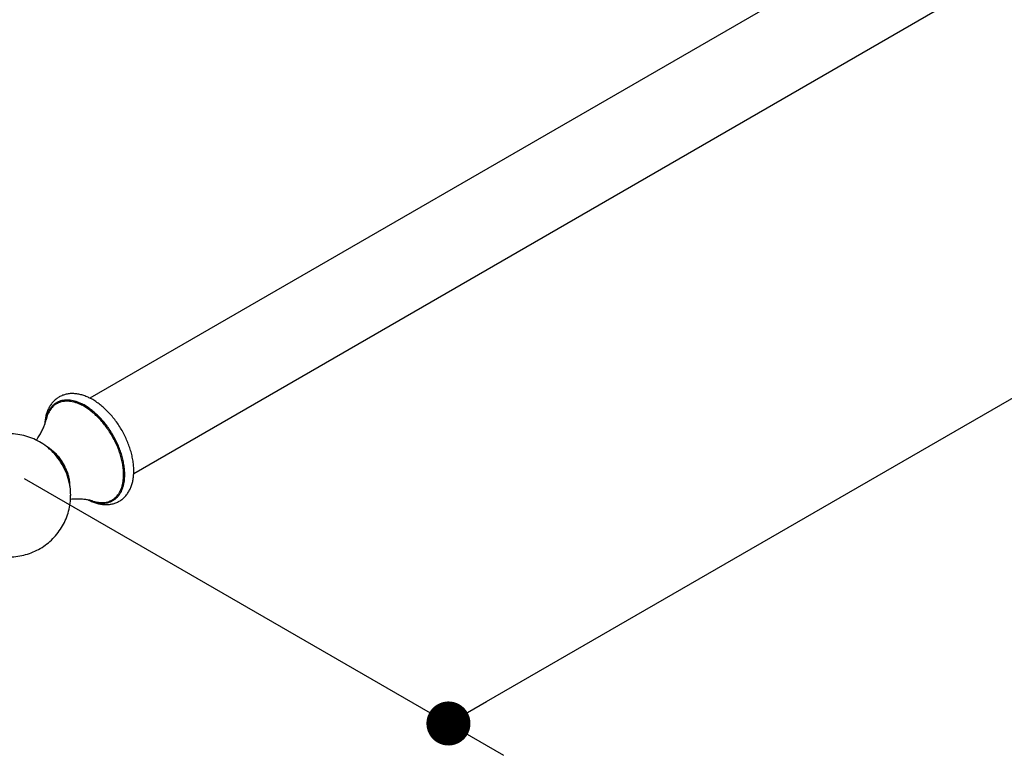
# Model space of a CAD drawing. Units: millimetres. Extents: x 72 to 8980, y -1552 to 626.
# Drawn here: x 7893 to 8072, y -391 to -257 of the extents above; entities that cross this region are included whole.
import ezdxf

# ---------------------------------------------------------------- set-up
doc = ezdxf.new("R2010")
doc.units = ezdxf.units.MM
doc.header["$MEASUREMENT"] = 0
doc.layers.add('Dimensions', color=7, linetype='Continuous')
doc.styles.get("Standard").update_dxf_attribs({"font": 'helr45w_0.ttf'})
doc.dimstyles.get("Standard").update_dxf_attribs({"dimscale": 10, "dimtxt": 2.5, "dimasz": 0.8, "dimexe": 1, "dimexo": 1, "dimgap": 1, "dimtad": 2, "dimtih": 1, "dimtoh": 1, "dimdec": 0, "dimzin": 0, "dimdsep": 46, "dimtxsty": 'Standard', "dimblk": 'DOT', "dimcen": 2, "dimclrd": 1, "dimclre": 1, "dimclrt": 1, "dimadec": 0, "dimazin": 0, "dimtfac": 1, "dimtdec": 0, "dimtofl": 0, "dimtmove": 0, "dimatfit": 3, "dimfxl": 1, "dimtolj": 1, "dimtzin": 0, "dimarcsym": 0})

# ---------------------------------------------------------------- blocks, each defined once
blk = doc.blocks.new('_Dot')
at = {"color": 0, "linetype": 'ByBlock', "lineweight": -2}
blk.add_line((-0.5, 0), (-1, 0), dxfattribs=at)
at = {"color": 0, "linetype": 'ByBlock', "const_width": 0.5}
blk.add_lwpolyline([(-0.25, 0, 1), (0.25, 0, 1)], format="xyb", close=True, dxfattribs=at)
blk = doc.blocks.new('*D8')
at = {"layer": 'Dimensions', "color": 1, "lineweight": -2, "transparency": 16777216}
for p, q in [((8324.78, -92.18), (8411.83, -142.43)), ((7977.94, -381.23), (8394.9, -140.66)), ((7893.97, -340.75), (7981.01, -391.01))]:
    blk.add_line(p, q, dxfattribs=at)
at = {"layer": 'Dimensions', "color": 1, "lineweight": -2, "transparency": 16777216, "xscale": 8, "yscale": 8, "zscale": 8}
for p, rotation in [((8401.83, -136.66), 29.98397639788736), ((7971.01, -385.23), 209.9839763978873)]:
    blk.add_blockref('_Dot', p, dxfattribs=dict(at, rotation=rotation))
at = {"layer": 'Dimensions', "color": 1, "transparency": 16777216, "insert": (8204.95, -295.7), "char_height": 25, "attachment_point": 5}
blk.add_mtext('\\A1;610', dxfattribs=at)

msp = doc.modelspace()

# ---------------------------------------------------------------- linework, layer by layer
at = {"color": 7, "linetype": 'Continuous'}
for p, q in [((8303.62, -96.54), (7905.9, -326.16)), ((8311.56, -110.28), (7913.84, -339.91))]:
    msp.add_line(p, q, dxfattribs=at)
for centre, radius, start, end in [((7901.39, -335.09), 10.01, 59.9897, 63.2116), ((7905.09, -331.5), 7.36, 169.5697, 172.5534), ((7904.76, -331.44), 7.02, 168.7883, 169.5614), ((7895.23, -340.31), 6.02, 55.8465, 56.0582), ((7894.74, -340.93), 6.72, 51.28, 53.5712), ((7895.55, -342.17), 6.62, 6.4247, 8.7235), ((7895.75, -342.12), 6.52, 5.1736, 8.8206), ((7896.28, -342.07), 5.98, 2.6563, 5.1816), ((7891.19, -343.81), 11.21, 0.0147, 11.1603), ((7896.75, -342.05), 5.52, 0.0098, 2.6762), ((7897.06, -342.05), 5.21, 358.7513, 0.0054), ((7908.82, -337.9), 7.4, 247.4624, 251.1635)]:
    msp.add_arc(centre, radius, start, end, dxfattribs=at)
for points, knots in [([(7905.9, -326.16), (7905.67, -326.04), (7905.19, -325.82), (7904.46, -325.57), (7903.72, -325.4), (7903, -325.32), (7902.4, -325.32), (7901.93, -325.38), (7901.59, -325.44), (7901.25, -325.53), (7900.92, -325.64), (7900.61, -325.78), (7900.4, -325.89), (7900.3, -325.94)], [0, 0, 0, 0, 0.136891, 0.269178, 0.397325, 0.521943, 0.643747, 0.703865, 0.763575, 0.822954, 0.882096, 0.941088, 1, 1, 1, 1]), ([(7900.3, -325.95), (7900.2, -326), (7900.01, -326.13), (7899.73, -326.33), (7899.47, -326.56), (7899.23, -326.8), (7899, -327.06), (7898.72, -327.44), (7898.42, -327.95), (7898.12, -328.62), (7897.9, -329.34), (7897.75, -330.09), (7897.7, -330.61), (7897.69, -330.88)], [0, 0, 0, 0, 0.058937, 0.117952, 0.177115, 0.236517, 0.296245, 0.356377, 0.478203, 0.602821, 0.730943, 0.86318, 1, 1, 1, 1]), ([(7904.25, -327.11), (7904.06, -327.03), (7903.69, -326.87), (7903.13, -326.69), (7902.58, -326.57), (7902.04, -326.5), (7901.53, -326.5), (7901.03, -326.55), (7900.63, -326.64), (7900.33, -326.75), (7900.11, -326.84), (7899.9, -326.95), (7899.7, -327.07), (7899.51, -327.2), (7899.26, -327.4), (7898.97, -327.68), (7898.67, -328.07), (7898.4, -328.51), (7898.22, -328.91), (7898.09, -329.25), (7897.98, -329.61), (7897.91, -329.89), (7897.87, -330.08)], [0, 0, 0, 0, 0.073651, 0.144064, 0.211332, 0.275648, 0.337307, 0.396719, 0.454398, 0.482792, 0.510986, 0.539067, 0.567123, 0.595241, 0.623508, 0.680795, 0.739646, 0.800605, 0.864115, 0.896942, 0.930519, 1, 1, 1, 1]), ([(7904.01, -327.25), (7903.84, -327.17), (7903.48, -327.03), (7902.95, -326.87), (7902.43, -326.76), (7901.92, -326.71), (7901.43, -326.71), (7900.96, -326.76), (7900.58, -326.86), (7900.3, -326.96), (7900.09, -327.05), (7899.89, -327.15), (7899.7, -327.26), (7899.51, -327.39), (7899.28, -327.57), (7899, -327.84), (7898.71, -328.21), (7898.45, -328.62), (7898.27, -328.99), (7898.14, -329.31), (7898.02, -329.65), (7897.95, -329.91), (7897.92, -330.09)], [0, 0, 0, 0, 0.073254, 0.143369, 0.21045, 0.274697, 0.336403, 0.395968, 0.453884, 0.482417, 0.51076, 0.538993, 0.5672, 0.595463, 0.623865, 0.681371, 0.740348, 0.801319, 0.864715, 0.897438, 0.93088, 1, 1, 1, 1]), ([(7912, -340.04), (7912, -339.89), (7912, -339.59), (7911.96, -338.98), (7911.86, -338.2), (7911.66, -337.25), (7911.38, -336.28), (7911.04, -335.31), (7910.63, -334.35), (7910.15, -333.4), (7909.61, -332.48), (7909.02, -331.6), (7908.39, -330.77), (7907.72, -329.99), (7907.01, -329.28), (7906.28, -328.64), (7905.65, -328.17), (7905.15, -327.84), (7904.65, -327.55), (7904.27, -327.36), (7904.01, -327.25)], [0, 0, 0, 0, 0.027923, 0.056567, 0.11584, 0.17752, 0.241263, 0.306652, 0.373235, 0.440529, 0.50804, 0.575263, 0.641704, 0.706884, 0.770357, 0.831715, 0.89061, 0.91905, 0.946777, 1, 1, 1, 1]), ([(7912.22, -340.05), (7912.22, -339.9), (7912.21, -339.6), (7912.17, -338.99), (7912.07, -338.21), (7911.88, -337.25), (7911.61, -336.28), (7911.26, -335.3), (7910.85, -334.33), (7910.38, -333.38), (7909.84, -332.46), (7909.26, -331.57), (7908.63, -330.72), (7907.96, -329.94), (7907.25, -329.21), (7906.52, -328.56), (7905.89, -328.08), (7905.39, -327.74), (7904.89, -327.43), (7904.5, -327.23), (7904.25, -327.11)], [0, 0, 0, 0, 0.027861, 0.056433, 0.115539, 0.177023, 0.240556, 0.305733, 0.372114, 0.439233, 0.506606, 0.573744, 0.640163, 0.705396, 0.769002, 0.830578, 0.889777, 0.918398, 0.946326, 1, 1, 1, 1]), ([(7913.84, -339.91), (7913.86, -339.61), (7913.87, -338.99), (7913.8, -338.06), (7913.65, -337.1), (7913.43, -336.13), (7913.14, -335.15), (7912.78, -334.18), (7912.35, -333.21), (7911.86, -332.27), (7911.32, -331.35), (7910.73, -330.47), (7910.09, -329.64), (7909.41, -328.86), (7908.7, -328.14), (7907.96, -327.49), (7907.19, -326.91), (7906.67, -326.58), (7906.4, -326.42)], [0, 0, 0, 0, 0.056115, 0.1143, 0.174466, 0.236439, 0.299972, 0.364759, 0.430451, 0.496667, 0.563009, 0.629075, 0.694473, 0.75883, 0.821814, 0.883139, 0.942582, 1, 1, 1, 1]), ([(7897.69, -330.88), (7897.74, -330.73), (7897.8, -330.53), (7897.88, -330.26), (7897.9, -330.14), (7897.92, -330.09)], [0, 0, 0, 0, 0.553661, 0.791237, 1, 1, 1, 1]), ([(7898.57, -335.39), (7897.81, -334.72), (7896.09, -333.59), (7893.17, -332.66), (7890.1, -332.54), (7888.1, -333.02), (7887.16, -333.39)], [0, 0, 0, 0, 0.249948, 0.499936, 0.74996, 1, 1, 1, 1]), ([(7896.15, -333.78), (7896.24, -333.65), (7896.42, -333.39), (7896.67, -333.01), (7896.89, -332.63), (7897.16, -332.14), (7897.43, -331.56), (7897.61, -331.1), (7897.69, -330.88)], [0, 0, 0, 0, 0.143447, 0.282881, 0.417783, 0.547526, 0.788693, 1, 1, 1, 1]), ([(7898.59, -335.32), (7898.56, -335.29), (7898.41, -335.2), (7898.27, -335.11), (7898.16, -335.05)], [0, 0, 0, 0, 0.25498, 1, 1, 1, 1]), ([(7902.18, -341.64), (7902.06, -341.05), (7901.71, -339.87), (7900.91, -338.2), (7899.86, -336.67), (7899.02, -335.78), (7898.57, -335.39)], [0, 0, 0, 0, 0.244053, 0.499955, 0.755894, 1, 1, 1, 1]), ([(7899.03, -335.64), (7899, -335.61), (7898.86, -335.5), (7898.72, -335.4), (7898.61, -335.33)], [0, 0, 0, 0, 0.254186, 1, 1, 1, 1]), ([(7902.1, -341.17), (7902.08, -341.05), (7902.04, -340.79), (7901.95, -340.42), (7901.84, -340.04), (7901.71, -339.65), (7901.56, -339.27), (7901.39, -338.89), (7901.21, -338.52), (7900.94, -338.03), (7900.57, -337.44), (7900.07, -336.79), (7899.53, -336.2), (7899.14, -335.85), (7898.94, -335.69)], [0, 0, 0, 0, 0.058597, 0.118702, 0.180146, 0.242729, 0.306237, 0.370447, 0.435131, 0.500054, 0.629633, 0.757323, 0.881322, 1, 1, 1, 1]), ([(7902.19, -341.12), (7902.17, -340.99), (7902.13, -340.74), (7902.04, -340.36), (7901.93, -339.98), (7901.8, -339.6), (7901.65, -339.22), (7901.48, -338.84), (7901.3, -338.47), (7901.03, -337.98), (7900.66, -337.39), (7900.16, -336.74), (7899.62, -336.15), (7899.23, -335.8), (7899.03, -335.64)], [0, 0, 0, 0, 0.058618, 0.118736, 0.180187, 0.24277, 0.306272, 0.370472, 0.435144, 0.500053, 0.629606, 0.757282, 0.881287, 1, 1, 1, 1]), ([(7906.43, -344.9), (7906.61, -344.96), (7906.98, -345.07), (7907.52, -345.18), (7908.05, -345.23), (7908.57, -345.22), (7909.06, -345.15), (7909.45, -345.04), (7909.74, -344.92), (7909.95, -344.82), (7910.16, -344.71), (7910.36, -344.58), (7910.54, -344.44), (7910.78, -344.23), (7911.06, -343.93), (7911.36, -343.53), (7911.61, -343.08), (7911.82, -342.58), (7911.99, -342.04), (7912.11, -341.47), (7912.17, -341.07), (7912.19, -340.86)], [0, 0, 0, 0, 0.069486, 0.135872, 0.199381, 0.26034, 0.319191, 0.376478, 0.404746, 0.432864, 0.46092, 0.489001, 0.517195, 0.545589, 0.603269, 0.662681, 0.72434, 0.788657, 0.855922, 0.926332, 1, 1, 1, 1]), ([(7906.44, -344.86), (7906.62, -344.91), (7906.88, -344.99), (7907.23, -345.05), (7907.57, -345.1), (7907.98, -345.13), (7908.47, -345.12), (7908.93, -345.04), (7909.3, -344.94), (7909.58, -344.83), (7909.78, -344.73), (7909.98, -344.62), (7910.17, -344.5), (7910.35, -344.36), (7910.58, -344.16), (7910.84, -343.89), (7911.13, -343.5), (7911.37, -343.08), (7911.58, -342.61), (7911.75, -342.11), (7911.87, -341.57), (7911.93, -341.19), (7911.95, -341)], [0, 0, 0, 0, 0.069125, 0.102567, 0.135289, 0.198683, 0.259654, 0.318631, 0.376136, 0.404538, 0.4328, 0.461007, 0.48924, 0.517583, 0.546115, 0.604031, 0.663595, 0.725301, 0.789548, 0.856626, 0.926736, 1, 1, 1, 1]), ([(7911.22, -344.86), (7911.32, -344.81), (7911.52, -344.68), (7911.8, -344.48), (7912.06, -344.25), (7912.38, -343.92), (7912.75, -343.46), (7913.12, -342.85), (7913.41, -342.18), (7913.59, -341.58), (7913.7, -341.09), (7913.79, -340.57), (7913.83, -340.17), (7913.84, -339.91)], [0, 0, 0, 0, 0.058913, 0.117907, 0.177059, 0.236441, 0.356207, 0.478013, 0.602641, 0.730803, 0.796425, 0.86314, 1, 1, 1, 1]), ([(7911.95, -341), (7911.97, -340.84), (7912, -340.52), (7912, -340.2), (7912, -340.04)], [0, 0, 0, 0, 0.492177, 1, 1, 1, 1]), ([(7912.19, -340.86), (7912.19, -340.8), (7912.21, -340.52), (7912.22, -340.25), (7912.22, -340.05)], [0, 0, 0, 0, 0.245195, 1, 1, 1, 1]), ([(7885.77, -353.56), (7886.62, -354.03), (7888.44, -354.76), (7891.34, -355.11), (7894.25, -354.69), (7896.94, -353.55), (7899.26, -351.75), (7901.03, -349.42), (7902.14, -346.71), (7902.39, -344.77), (7902.39, -343.8)], [0, 0, 0, 0, 0.125025, 0.25005, 0.375139, 0.500181, 0.625176, 0.750127, 0.875055, 1, 1, 1, 1]), ([(7905.64, -344.66), (7905.53, -344.64), (7905.31, -344.6), (7904.95, -344.55), (7904.56, -344.51), (7904.01, -344.48), (7903.27, -344.47), (7902.67, -344.51), (7902.37, -344.55)], [0, 0, 0, 0, 0.101546, 0.211441, 0.328762, 0.452672, 0.717238, 1, 1, 1, 1]), ([(7906.44, -344.86), (7906.39, -344.84), (7906.27, -344.81), (7906.08, -344.76), (7905.87, -344.71), (7905.72, -344.67), (7905.64, -344.66)], [0, 0, 0, 0, 0.208661, 0.446097, 0.710569, 1, 1, 1, 1]), ([(7905.64, -344.66), (7905.88, -344.78), (7906.24, -344.94), (7906.73, -345.12), (7907.21, -345.27), (7907.82, -345.41), (7908.54, -345.49), (7909.26, -345.48), (7909.84, -345.4), (7910.28, -345.28), (7910.61, -345.16), (7910.92, -345.03), (7911.13, -344.92), (7911.23, -344.86)], [0, 0, 0, 0, 0.136794, 0.203484, 0.269086, 0.397225, 0.521853, 0.643676, 0.763472, 0.822874, 0.882048, 0.941063, 1, 1, 1, 1])]:
    msp.add_open_spline(points, degree=3, knots=knots, dxfattribs=at)

# ---------------------------------------------------------------- dimensions: what is measured, and where the dimension line sits
at = {"layer": 'Dimensions'}
dim = msp.add_linear_dim(base=(8401.83, -136.66), p1=(7883.96, -334.98), p2=(8314.78, -86.4), angle=29.984, text='610', dimstyle='Standard', dxfattribs=at)
dim.commit()
dim.dimension.update_dxf_attribs({"geometry": '*D8', "text_midpoint": (8185.28, -261.6), "dimtype": 161})

doc.saveas('drawing.dxf')
